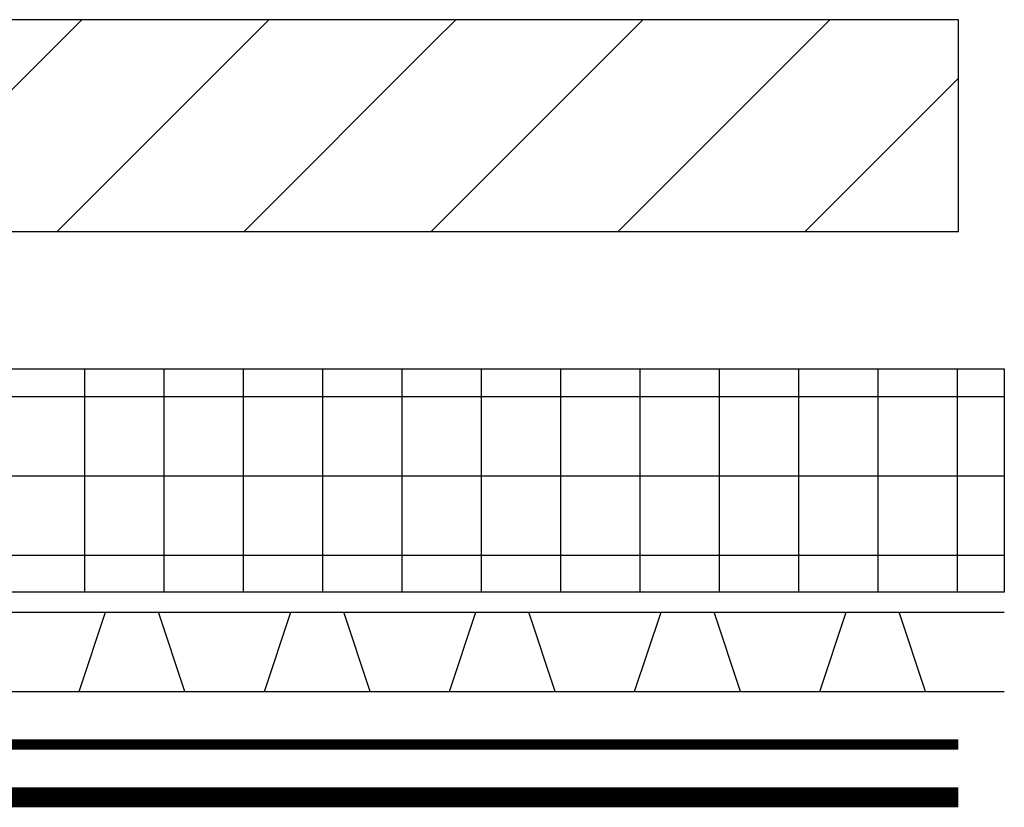
# Model space of a CAD drawing. Units: inches. Extents: x 0 to 32.5, y 0.1 to 10.8.
# Drawn here: x 27.9 to 32.5, y 6.3 to 10 of the extents above; entities that cross this region are included whole.
import ezdxf

# ---------------------------------------------------------------- set-up
doc = ezdxf.new("R2010")
doc.units = ezdxf.units.IN
doc.header["$MEASUREMENT"] = 0
doc.linetypes.add('ACAD_ISO02W100', pattern=[15, 12, -3])
for name, color, linetype, true_color in [('E-SHIELD 110', 7, 'ACAD_ISO02W100', 0xead40b), ('E-SPRAY 60', 7, 'Continuous', 0xd20423), ('E.Drain 6000', 7, 'Continuous', 0xa57c52)]:
    doc.layers.add(name, color=color, linetype=linetype, true_color=true_color)
doc.layers.add('Z-Conditions', color=10, linetype='Continuous')
pattern_1 = [(45, (13.79096, 1.79914), (-0.441942, 0.441942), [])]

msp = doc.modelspace()

# ---------------------------------------------------------------- hatches: boundary and pattern name
at = {"layer": 'Z-Conditions'}
h = msp.add_hatch(dxfattribs=at)
h.set_pattern_fill('ANSI31', color=256, scale=5)
h.set_pattern_definition(pattern_1)
h.paths.add_polyline_path([(29.9045, 9.9937), (24.2965, 9.9937), (24.2965, 8.9937), (29.2543, 8.9937)])
h = msp.add_hatch(dxfattribs=at)
h.set_pattern_fill('ANSI31', color=256, scale=5)
h.set_pattern_definition(pattern_1)
h.paths.add_polyline_path([(32.3161, 9.9937), (29.9045, 9.9937), (29.2543, 8.9937), (32.3161, 8.9937)])
h = msp.add_hatch(dxfattribs=at)
h.set_pattern_fill('ANSI37', color=256, scale=3, angle=45)
h.set_pattern_definition([(90, (-38.9381, -345.78634), (-0.375, 0), []), (180, (-38.9381, -345.78634), (-3e-17, -0.375), [])])
h.paths.add_polyline_path([(32.5328, 7.2892), (32.5328, 8.3439), (0.252, 8.3439), (0.252, 7.2892)])

# ---------------------------------------------------------------- linework, layer by layer
at = {"layer": 'E-SHIELD 110', "ltscale": 0.05, "const_width": 0.049}
msp.add_lwpolyline([(0.0352, 6.5704), (32.3161, 6.5704)], dxfattribs=at)
at = {"layer": 'E-SPRAY 60', "ltscale": 0.5, "const_width": 0.0938}
msp.add_lwpolyline([(0.0352, 6.3204), (32.3161, 6.3204)], dxfattribs=at)
at = {"layer": 'E.Drain 6000'}
for p, q in [((0.0352, 7.1954), (32.5328, 7.1954)), ((28.1609, 6.8204), (28.2859, 7.1954)), ((28.6609, 6.8204), (28.5359, 7.1954)), ((29.0359, 6.8204), (29.1609, 7.1954)), ((29.5359, 6.8204), (29.4109, 7.1954)), ((29.9109, 6.8204), (30.0359, 7.1954)), ((30.4109, 6.8204), (30.2859, 7.1954)), ((30.7859, 6.8204), (30.9109, 7.1954)), ((31.2859, 6.8204), (31.1609, 7.1954)), ((31.6609, 6.8204), (31.7859, 7.1954)), ((32.1609, 6.8204), (32.0359, 7.1954)), ((0.0352, 6.8204), (32.5328, 6.8204))]:
    msp.add_line(p, q, dxfattribs=at)
at = {"layer": 'Z-Conditions'}
for points in [[(32.3161, 8.9937), (32.3161, 9.9937), (24.2965, 9.9937), (24.2965, 8.9937)], [(0.252, 8.3439), (32.5328, 8.3439), (32.5328, 7.2892), (0.252, 7.2892)]]:
    msp.add_lwpolyline(points, close=True, dxfattribs=at)

doc.saveas('drawing.dxf')
